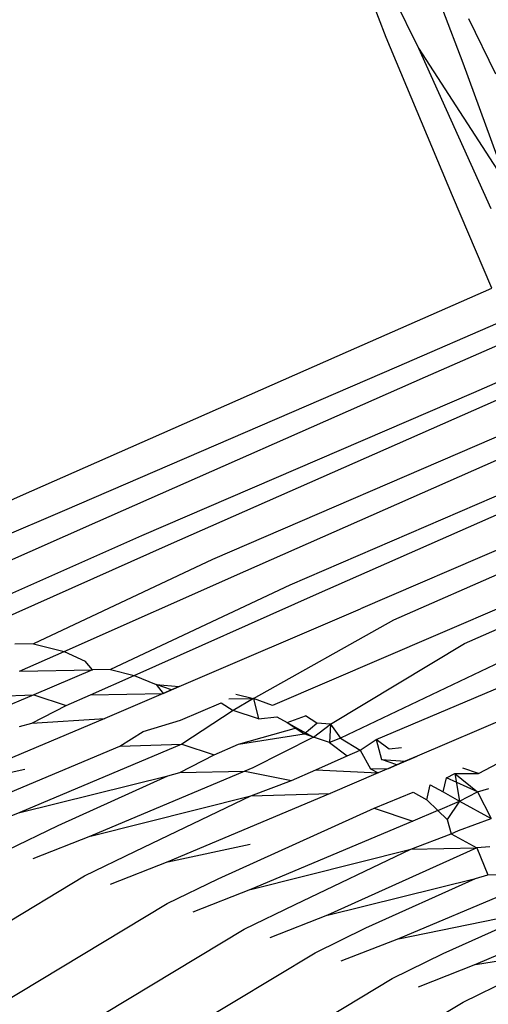
# Model space of a CAD drawing. Units: millimetres. Extents: x -3122 to 3598, y -2633 to 2475.
# Drawn here: x 686 to 687, y 724 to 727 of the extents above; entities that cross this region are included whole.
import ezdxf

# ---------------------------------------------------------------- set-up
doc = ezdxf.new("R2010")
doc.units = ezdxf.units.MM
doc.layers.add('Размеры', color=10, linetype='Continuous', lineweight=5)
doc.dimstyles.new('размеры Маф', dxfattribs={"dimtxt": 150, "dimasz": 50, "dimexe": 50, "dimexo": 0.0625, "dimgap": 0.09, "dimtad": 1, "dimdec": 0, "dimzin": 0, "dimdsep": 46, "dimtxsty": 'Standard', "dimblk": 'ARCHTICK', "dimcen": 0.09, "dimdle": 50, "dimclrd": 256, "dimclre": 256, "dimclrt": 256, "dimadec": 0, "dimazin": 0, "dimtfac": 1, "dimtdec": 0, "dimtix": 1, "dimtofl": 0, "dimtmove": 0, "dimatfit": 3, "dimfxl": 1, "dimtolj": 1, "dimtzin": 0, "dimlwd": -1, "dimlwe": -1, "dimarcsym": 1})

# ---------------------------------------------------------------- blocks, each defined once
blk = doc.blocks.new('_ArchTick')
at = {"color": 0, "linetype": 'ByBlock', "const_width": 0.15}
blk.add_lwpolyline([(-0.5, -0.5), (0.5, 0.5)], dxfattribs=at)
blk = doc.blocks.new('*D13')
at = {"layer": 'Defpoints', "color": 0, "transparency": 16777216}
for p in [(-114.4447, 2424.6354), (-114.4447, -1961.4768), (3547.7318, -1961.4768)]:
    blk.add_point(p, dxfattribs=at)
at = {"layer": 'Размеры', "transparency": 16777216}
for p, q in [((3547.7318, 2474.6354), (3547.7318, -2011.4768)), ((-114.3822, 2424.6354), (3597.7318, 2424.6354)), ((-114.3822, -1961.4768), (3597.7318, -1961.4768))]:
    blk.add_line(p, q, dxfattribs=at)
at = {"layer": 'Размеры', "transparency": 16777216, "xscale": 50, "yscale": 50, "zscale": 50}
for p, rotation in [((3547.7318, 2424.6354), 90), ((3547.7318, -1961.4768), 270)]:
    blk.add_blockref('_ArchTick', p, dxfattribs=dict(at, rotation=rotation))
at = {"layer": 'Размеры', "transparency": 16777216, "insert": (3472.6418, 231.5793), "char_height": 150, "attachment_point": 5, "rotation": 90}
blk.add_mtext('\\A1;4386', dxfattribs=at)
blk = doc.blocks.new('*D15')
at = {"layer": 'Defpoints', "color": 0, "transparency": 16777216}
for p in [(-828.1336, 927.5241), (2073.9632, 927.5241), (-814.2859, -461.4768)]:
    blk.add_point(p, dxfattribs=at)
at = {"layer": 'Размеры', "transparency": 16777216}
for p, q in [((2073.9632, -511.4768), (2073.9632, 977.5241)), ((-828.0711, 927.5241), (2123.9632, 927.5241)), ((-814.2234, -461.4768), (2123.9632, -461.4768))]:
    blk.add_line(p, q, dxfattribs=at)
at = {"layer": 'Размеры', "transparency": 16777216, "xscale": 50, "yscale": 50, "zscale": 50}
for p, rotation in [((2073.9632, 927.5241), 90), ((2073.9632, -461.4768), 270)]:
    blk.add_blockref('_ArchTick', p, dxfattribs=dict(at, rotation=rotation))
at = {"layer": 'Размеры', "transparency": 16777216, "insert": (1998.8732, 233.0237), "char_height": 150, "attachment_point": 5, "rotation": 90}
blk.add_mtext('\\A1;1389', dxfattribs=at)

msp = doc.modelspace()

# ---------------------------------------------------------------- linework, layer by layer
for p, q in [((686.9429, 727.1375), (686.8785, 727.3059)), ((686.96, 727.2787), (687.0455, 727.1034)), ((687.1868, 727.0564), (687.1224, 727.2247)), ((687.2039, 727.1976), (687.2894, 727.0222)), ((687.1527, 726.637), (686.9429, 727.1375)), ((687.0455, 727.1034), (687.275, 726.5963)), ((687.0455, 727.1034), (687.3302, 726.6637)), ((687.3302, 726.6637), (687.1868, 727.0564)), ((687.2777, 726.3445), (687.1527, 726.637)), ((686.824, 726.1455), (687.2777, 726.3445)), ((687.3205, 726.2442), (686.9761, 726.0948)), ((687.0679, 726.0643), (687.3453, 726.186)), ((685.786, 725.6878), (686.824, 726.1455)), ((686.9761, 726.0948), (685.9252, 725.6415)), ((687.3879, 726.0865), (687.22, 726.0137)), ((686.0299, 725.6067), (687.0679, 726.0643)), ((687.22, 726.0137), (686.1691, 725.5604)), ((686.2541, 725.5321), (687.292, 725.9897)), ((687.4498, 725.9415), (686.3933, 725.4858)), ((686.4986, 725.4507), (687.5366, 725.9083)), ((687.5173, 725.7838), (686.6378, 725.4044)), ((686.7228, 725.3761), (687.5381, 725.7356)), ((684.9931, 725.3355), (685.786, 725.6878)), ((685.9252, 725.6415), (685.1153, 725.2948)), ((687.5795, 725.6394), (686.862, 725.3298)), ((685.237, 725.2543), (686.0299, 725.6067)), ((686.1691, 725.5604), (685.377, 725.2108)), ((686.9674, 725.2947), (687.6066, 725.5766)), ((685.5377, 725.2138), (686.2541, 725.5321)), ((686.3933, 725.4858), (685.8267, 725.2192)), ((687.6474, 725.4818), (687.1065, 725.2484)), ((685.9235, 725.1952), (686.4986, 725.4507)), ((686.6378, 725.4044), (686.0706, 725.138)), ((687.1915, 725.2201), (687.6694, 725.4308)), ((686.1453, 725.1195), (686.7228, 725.3761)), ((686.288, 725.0841), (686.862, 725.3298)), ((686.5234, 725.0463), (686.9674, 725.2947)), ((687.1065, 725.2484), (686.5829, 725.0243)), ((685.8267, 725.2192), (685.768, 725.2181)), ((685.8267, 725.2192), (685.9235, 725.1952)), ((686.7673, 724.9652), (687.1915, 725.2201)), ((685.7828, 725.1326), (685.9235, 725.1952)), ((685.9235, 725.1952), (685.9904, 725.1647)), ((686.0131, 725.1369), (685.9904, 725.1647)), ((687.3307, 725.1738), (686.7989, 724.9211)), ((685.7828, 725.1326), (686.0131, 725.1369)), ((686.0131, 725.1369), (685.828, 725.0577)), ((686.0706, 725.138), (686.0131, 725.1369)), ((686.0706, 725.138), (686.1453, 725.1195)), ((686.9118, 724.9171), (687.4361, 725.1388)), ((686.007, 725.058), (686.1453, 725.1195)), ((686.1453, 725.1195), (686.2146, 725.0901)), ((686.2638, 725.0737), (686.2146, 725.0901)), ((686.2146, 725.0901), (686.288, 725.0841)), ((686.2146, 725.0901), (686.2373, 725.0624)), ((687.5753, 725.0925), (687.0418, 724.8641)), ((685.828, 725.0577), (685.3144, 724.8413)), ((685.5771, 725.05), (685.828, 725.0577)), ((685.828, 725.0577), (685.9299, 725.0238)), ((685.9299, 725.0238), (686.007, 725.058)), ((686.007, 725.058), (686.2373, 725.0624)), ((686.2373, 725.0624), (686.0521, 724.9831)), ((686.2373, 725.0624), (686.288, 725.0841)), ((686.2638, 725.0737), (686.2373, 725.0624)), ((686.288, 725.0841), (686.2638, 725.0737)), ((686.4677, 725.0601), (686.5234, 725.0463)), ((686.2925, 724.9774), (686.4205, 725.0322)), ((686.4205, 725.0322), (686.4591, 725.0087)), ((686.4456, 725.045), (686.5234, 725.0463)), ((686.5234, 725.0463), (686.4591, 725.0087)), ((686.5829, 725.0243), (686.5234, 725.0463)), ((686.5234, 725.0463), (686.5393, 724.9821)), ((687.236, 724.8092), (687.6982, 725.0516)), ((685.8217, 724.9686), (685.9299, 725.0238)), ((686.4591, 725.0087), (686.2967, 724.9017)), ((686.5393, 724.9821), (686.4591, 725.0087)), ((686.0521, 724.9831), (685.5385, 724.7667)), ((685.7829, 724.9575), (685.8217, 724.9686)), ((685.8217, 724.9686), (686.0521, 724.9831)), ((686.1744, 724.9424), (686.2925, 724.9774)), ((686.5393, 724.9821), (686.5971, 724.9884)), ((686.5971, 724.9884), (686.6296, 724.9704)), ((686.6296, 724.9704), (686.6876, 724.9916)), ((686.6296, 724.9704), (686.6833, 724.9342)), ((686.6296, 724.9704), (686.6595, 724.9539)), ((686.6833, 724.9342), (686.7241, 724.9686)), ((686.7241, 724.9686), (686.6876, 724.9916)), ((686.7127, 724.9244), (686.7673, 724.9652)), ((686.7673, 724.9652), (686.7241, 724.9686)), ((686.7673, 724.9652), (686.7635, 724.9075)), ((686.7673, 724.9652), (686.7989, 724.9211)), ((686.1, 724.8951), (686.1744, 724.9424)), ((686.4757, 724.9021), (686.6595, 724.9539)), ((686.4757, 724.9021), (686.6833, 724.9342)), ((686.6595, 724.9539), (686.6833, 724.9342)), ((686.6595, 724.9539), (686.7127, 724.9244)), ((686.7127, 724.9244), (686.6833, 724.9342)), ((686.2967, 724.9017), (685.7831, 724.6853)), ((686.1, 724.8951), (686.2967, 724.9017)), ((686.2967, 724.9017), (686.3986, 724.8678)), ((686.3986, 724.8678), (686.4757, 724.9021)), ((686.7127, 724.9244), (686.5209, 724.8271)), ((686.7635, 724.9075), (686.7127, 724.9244)), ((686.7989, 724.9211), (686.7635, 724.9075)), ((686.7635, 724.9075), (686.8199, 724.865)), ((686.7989, 724.9211), (686.861, 724.8833)), ((686.861, 724.8833), (686.9118, 724.9171)), ((686.9528, 724.8862), (686.9118, 724.9171)), ((686.9118, 724.9171), (686.9279, 724.8528)), ((685.6805, 724.7194), (686.1, 724.8951)), ((686.8199, 724.865), (686.861, 724.8833)), ((686.861, 724.8833), (686.8939, 724.824)), ((686.9914, 724.8906), (686.9528, 724.8862)), ((686.2904, 724.8127), (686.3986, 724.8678)), ((686.7202, 724.8207), (686.8199, 724.865)), ((686.9771, 724.8364), (686.9279, 724.8528)), ((686.9279, 724.8528), (687.0038, 724.8478)), ((686.9505, 724.825), (687.0038, 724.8478)), ((686.9771, 724.8364), (687.0418, 724.8641)), ((687.0038, 724.8478), (686.9771, 724.8364)), ((687.0418, 724.8641), (687.0038, 724.8478)), ((685.5385, 724.7667), (685.799, 724.8229)), ((686.4956, 724.8165), (686.0072, 724.6107)), ((686.2517, 724.8015), (686.2904, 724.8127)), ((686.2904, 724.8127), (686.4956, 724.8165)), ((686.5209, 724.8271), (686.4956, 724.8165)), ((686.4956, 724.8165), (686.6431, 724.7865)), ((686.6431, 724.7865), (686.7202, 724.8207)), ((686.7202, 724.8207), (686.9175, 724.8109)), ((686.9175, 724.8109), (686.7654, 724.7458)), ((686.8939, 724.824), (686.9505, 724.825)), ((686.8939, 724.824), (686.9175, 724.8109)), ((686.9505, 724.825), (686.9175, 724.8109)), ((686.9771, 724.8364), (686.9505, 724.825)), ((687.1337, 724.7949), (687.1607, 724.8089)), ((687.1607, 724.8089), (687.236, 724.8092)), ((687.1607, 724.8089), (687.2322, 724.7515)), ((687.1607, 724.8089), (687.1755, 724.722)), ((687.236, 724.8092), (687.1856, 724.826)), ((685.7831, 724.6853), (686.2517, 724.8015)), ((685.9046, 724.6448), (686.2517, 724.8015)), ((686.5146, 724.7381), (686.6431, 724.7865)), ((687.1238, 724.7506), (687.1337, 724.7949)), ((687.2322, 724.7515), (687.1337, 724.7949)), ((686.9052, 724.6993), (687.0282, 724.7497)), ((687.0282, 724.7497), (687.0724, 724.7253)), ((687.0724, 724.7253), (687.0829, 724.7731)), ((687.0829, 724.7731), (687.1238, 724.7506)), ((687.1238, 724.7506), (687.1755, 724.722)), ((687.1755, 724.722), (687.2322, 724.7515)), ((687.2322, 724.7515), (687.2681, 724.7616)), ((687.2322, 724.7515), (687.276, 724.6664)), ((686.0072, 724.6107), (686.5146, 724.7381)), ((686.1492, 724.5635), (686.5146, 724.7381)), ((686.7654, 724.7458), (686.2518, 724.5293)), ((686.5146, 724.7381), (686.7654, 724.7458)), ((687.0724, 724.7253), (687.1065, 724.6924)), ((687.1065, 724.6924), (687.1755, 724.722)), ((687.1755, 724.722), (687.1362, 724.6638)), ((687.1755, 724.722), (687.276, 724.6664)), ((685.7831, 724.6853), (685.6007, 724.6139)), ((686.4112, 724.4763), (686.9052, 724.6993)), ((686.9052, 724.6993), (687.0275, 724.6586)), ((687.1065, 724.6924), (687.0275, 724.6586)), ((687.1362, 724.6638), (687.1065, 724.6924)), ((687.0275, 724.6586), (686.5139, 724.4421)), ((687.1362, 724.6638), (687.1491, 724.6181)), ((687.1727, 724.6286), (687.276, 724.6664)), ((685.7434, 724.5664), (685.9046, 724.6448)), ((687.1491, 724.6181), (687.1727, 724.6286)), ((686.0072, 724.6107), (685.8249, 724.5393)), ((687.0212, 724.5695), (687.1491, 724.6181)), ((687.1491, 724.6181), (687.23, 724.5734)), ((685.9879, 724.485), (686.1492, 724.5635)), ((686.2518, 724.5293), (686.5123, 724.5856)), ((686.5139, 724.4421), (687.0212, 724.5695)), ((686.6551, 724.3951), (687.0212, 724.5695)), ((687.23, 724.5734), (686.7578, 724.361)), ((687.0212, 724.5695), (687.23, 724.5734)), ((687.2714, 724.5774), (687.23, 724.5734)), ((687.23, 724.5734), (687.2651, 724.4884)), ((686.2518, 724.5293), (686.0694, 724.4579)), ((685.3724, 724.1146), (685.9879, 724.485)), ((686.25, 724.3978), (686.4112, 724.4763)), ((686.7578, 724.361), (687.2263, 724.4772)), ((686.8793, 724.3205), (687.2263, 724.4772)), ((687.2263, 724.4772), (687.2651, 724.4884)), ((687.2651, 724.4884), (687.3173, 724.4893)), ((686.5139, 724.4421), (686.3315, 724.3707)), ((687.3618, 724.4465), (686.9819, 724.2864)), ((685.6345, 724.0274), (686.25, 724.3978)), ((686.4939, 724.3167), (686.6551, 724.3951)), ((686.9819, 724.2864), (687.4324, 724.3784)), ((687.1239, 724.2392), (687.4324, 724.3784)), ((686.7578, 724.361), (686.5754, 724.2895)), ((685.8784, 723.9463), (686.4939, 724.3167)), ((686.718, 724.2421), (686.8793, 724.3205)), ((687.495, 724.3182), (687.2265, 724.205)), ((686.9819, 724.2864), (686.7996, 724.215)), ((687.2265, 724.205), (687.5566, 724.2587)), ((686.1026, 723.8717), (686.718, 724.2421)), ((686.9626, 724.1607), (687.1239, 724.2392)), ((687.2265, 724.205), (687.0441, 724.1336)), ((686.3471, 723.7903), (686.9626, 724.1607)), ((687.1868, 724.0861), (687.348, 724.1646)), ((686.803, 723.8552), (687.1868, 724.0861))]:
    msp.add_line(p, q)

# ---------------------------------------------------------------- dimensions: what is measured, and where the dimension line sits
at = {"layer": 'Размеры'}
for base, p1, p2, picture, middle in [((3547.7318, -1961.4768), (-114.4447, 2424.6354), (-114.4447, -1961.4768), '*D13', (3472.6418, 231.5793)), ((2073.9632, 927.5241), (-814.2859, -461.4768), (-828.1336, 927.5241), '*D15', (1998.8732, 233.0237))]:
    dim = msp.add_linear_dim(base=base, p1=p1, p2=p2, angle=90, dimstyle='размеры Маф', dxfattribs=at)
    dim.commit()
    dim.dimension.update_dxf_attribs({"geometry": picture, "text_midpoint": middle})

doc.saveas('drawing.dxf')
